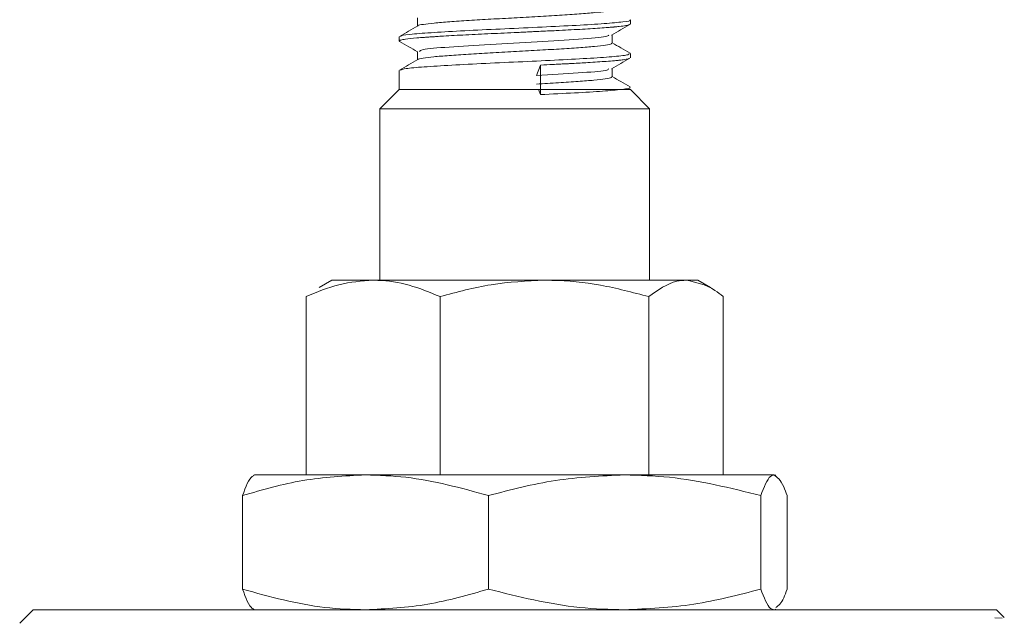
# Model space of a CAD drawing. Extents: x -2412 to 1166, y -26019 to -10422.
# Drawn here: x -18 to 33, y -11930 to -11899 of the extents above; entities that cross this region are included whole.
import ezdxf

# ---------------------------------------------------------------- set-up
doc = ezdxf.new("R2010")
doc.units = 0
doc.header["$LTSCALE"] = 0.5
doc.header["$MEASUREMENT"] = 0
doc.layers.get('0').update_dxf_attribs({"linetype": 'CONTINUOUS', "lineweight": 35})

msp = doc.modelspace()

# ---------------------------------------------------------------- linework, layer by layer
at = {"color": 7, "linetype": 'Continuous', "lineweight": 15}
for p, q in [((2.725, -11898.464), (2.725, -11898.892)), ((13.774, -11898.805), (13.758, -11898.793)), ((13.78, -11898.793), (13.78, -11898.575)), ((12.835, -11899.78), (12.835, -11899.351)), ((1.78, -11899.45), (1.78, -11899.668)), ((2.725, -11900.214), (2.725, -11900.642)), ((13.734, -11900.304), (13.743, -11900.295)), ((13.78, -11900.543), (13.78, -11900.325)), ((9.115, -11900.918), (8.904, -11901.463)), ((9.115, -11900.918), (9.115, -11902.184)), ((1.78, -11901.2), (1.78, -11902.184)), ((12.835, -11901.53), (12.835, -11901.101)), ((1.78, -11902.184), (0.78, -11903.184)), ((9.115, -11902.184), (1.78, -11902.184)), ((9.012, -11902.184), (9.115, -11902.45)), ((13.329, -11902.184), (9.115, -11902.184)), ((9.115, -11902.45), (9.115, -11902.184)), ((13.78, -11902.184), (13.329, -11902.184)), ((14.78, -11903.184), (13.78, -11902.184)), ((0.78, -11903.184), (0.78, -11912.084)), ((14.78, -11903.184), (0.78, -11903.184)), ((14.78, -11912.084), (14.78, -11903.184)), ((-1.72, -11912.084), (-2.374, -11912.461)), ((-1.72, -11912.084), (0.431, -11912.084)), ((0.431, -11912.084), (9.319, -11912.084)), ((9.319, -11912.084), (16.668, -11912.084)), ((16.668, -11912.084), (17.28, -11912.084)), ((17.934, -11912.461), (17.28, -11912.084)), ((-3.045, -11912.932), (-3.045, -11922.184)), ((3.906, -11912.932), (3.906, -11922.184)), ((14.731, -11912.932), (14.731, -11922.184)), ((18.604, -11912.932), (18.604, -11922.184)), ((-5.72, -11922.184), (-5.773, -11922.211)), ((0.03, -11922.184), (-5.708, -11922.184)), ((0.03, -11922.184), (13.478, -11922.184)), ((13.478, -11922.184), (21.228, -11922.184)), ((21.332, -11922.211), (21.28, -11922.184)), ((-6.352, -11928.109), (-6.352, -11923.26)), ((6.412, -11928.109), (6.412, -11923.26)), ((20.544, -11928.109), (20.544, -11923.26)), ((21.911, -11928.109), (21.911, -11923.26)), ((-17.22, -11929.184), (-17.913, -11929.877)), ((32.78, -11929.184), (-17.22, -11929.184)), ((-5.773, -11929.157), (-5.72, -11929.184)), ((21.28, -11929.184), (21.332, -11929.157)), ((33.186, -11929.591), (32.78, -11929.184)), ((32.702, -11929.597), (33.081, -11929.613))]:
    msp.add_line(p, q, dxfattribs=at)
for points, knots in [([(12.798, -11898.029), (12.805, -11898.041), (12.825, -11898.074), (12.538, -11898.132), (11.973, -11898.199), (11.15, -11898.265), (10.136, -11898.335), (8.981, -11898.4), (7.757, -11898.468), (6.535, -11898.537), (5.384, -11898.602), (4.376, -11898.671), (3.56, -11898.737), (3.006, -11898.805), (2.73, -11898.862), (2.753, -11898.894), (2.761, -11898.904)], [0, 0, 0, 0, 0.039296, 0.116756, 0.193732, 0.270419, 0.347959, 0.424397, 0.501686, 0.578934, 0.655399, 0.732946, 0.809582, 0.886615, 0.964049, 1, 1, 1, 1]), ([(1.813, -11899.693), (1.798, -11899.686), (1.773, -11899.673), (1.782, -11899.659), (1.793, -11899.65), (1.801, -11899.645), (1.805, -11899.643), (1.808, -11899.642), (1.809, -11899.641), (1.81, -11899.641), (1.81, -11899.641), (1.81, -11899.641), (1.81, -11899.641), (1.81, -11899.641), (1.81, -11899.641), (1.81, -11899.641), (1.81, -11899.641), (1.81, -11899.641), (1.81, -11899.641), (1.815, -11899.638), (1.832, -11899.631), (1.902, -11899.61), (2.12, -11899.569), (2.556, -11899.522), (3.022, -11899.485), (3.28, -11899.467), (3.415, -11899.458), (3.485, -11899.453), (3.52, -11899.451), (3.537, -11899.45), (3.546, -11899.449), (3.551, -11899.449), (3.553, -11899.449), (3.554, -11899.449), (3.554, -11899.449), (3.555, -11899.449), (3.555, -11899.449), (3.555, -11899.449), (3.555, -11899.449), (3.555, -11899.449), (3.555, -11899.449), (3.574, -11899.448), (3.626, -11899.444), (3.794, -11899.433), (4.126, -11899.413), (4.822, -11899.373), (5.869, -11899.32), (7, -11899.268), (7.804, -11899.23), (8.208, -11899.211), (8.41, -11899.201), (8.51, -11899.196), (8.56, -11899.194), (8.585, -11899.193), (8.598, -11899.192), (8.604, -11899.192), (8.607, -11899.192), (8.609, -11899.192), (8.61, -11899.192), (8.61, -11899.192), (8.61, -11899.192), (8.61, -11899.192), (8.61, -11899.192), (8.61, -11899.192), (8.61, -11899.192), (8.658, -11899.189), (8.797, -11899.183), (9.245, -11899.162), (10.079, -11899.123), (11.183, -11899.065), (12.059, -11899.01), (12.568, -11898.973), (12.793, -11898.955), (12.899, -11898.946), (12.95, -11898.942), (12.975, -11898.94), (12.987, -11898.938), (12.993, -11898.938), (12.996, -11898.938), (12.998, -11898.938), (12.999, -11898.937), (12.999, -11898.937), (12.999, -11898.937), (12.999, -11898.937), (12.999, -11898.937), (12.999, -11898.937), (13, -11898.937), (13, -11898.937), (13.024, -11898.935), (13.093, -11898.929), (13.299, -11898.907), (13.596, -11898.87), (13.676, -11898.838), (13.719, -11898.821)], [0, 0, 0, 0, 0.024855, 0.043034, 0.052125, 0.05667, 0.058943, 0.060079, 0.060647, 0.060931, 0.061073, 0.061144, 0.06118, 0.061198, 0.061206, 0.061211, 0.061213, 0.061214, 0.061215, 0.061215, 0.069684, 0.08479, 0.134868, 0.208262, 0.24464, 0.262836, 0.271935, 0.276485, 0.27876, 0.279897, 0.280466, 0.28075, 0.280892, 0.280964, 0.280999, 0.281017, 0.281026, 0.28103, 0.281032, 0.281034, 0.281034, 0.281035, 0.285249, 0.292801, 0.317916, 0.354864, 0.427899, 0.500835, 0.537751, 0.556216, 0.56545, 0.570067, 0.572376, 0.57353, 0.574107, 0.574396, 0.57454, 0.574612, 0.574648, 0.574666, 0.574675, 0.57468, 0.574682, 0.574683, 0.574684, 0.574684, 0.5824, 0.597111, 0.647474, 0.720797, 0.794386, 0.830728, 0.848906, 0.857996, 0.862541, 0.864814, 0.86595, 0.866518, 0.866802, 0.866944, 0.867015, 0.867051, 0.867068, 0.867077, 0.867082, 0.867084, 0.867085, 0.867086, 0.867086, 0.874945, 0.889854, 0.940776, 1, 1, 1, 1]), ([(2.747, -11898.879), (2.589, -11898.971), (2.273, -11899.154), (1.956, -11899.337), (1.798, -11899.429)], [0, 0, 0, 0, 0.49988, 1, 1, 1, 1]), ([(1.869, -11899.428), (1.869, -11899.418), (1.867, -11899.377), (2.501, -11899.304), (3.702, -11899.217), (5.361, -11899.125), (7.263, -11899.037), (9.217, -11898.945), (11.022, -11898.858), (12.506, -11898.766), (13.444, -11898.678), (13.854, -11898.613), (13.756, -11898.579), (13.744, -11898.575)], [0, 0, 0, 0, 0.037526, 0.14348, 0.248281, 0.354189, 0.45904, 0.564888, 0.669804, 0.775577, 0.880571, 0.986253, 1, 1, 1, 1]), ([(12.802, -11899.37), (12.96, -11899.278), (13.276, -11899.095), (13.592, -11898.912), (13.75, -11898.82)], [0, 0, 0, 0, 0.499867, 1, 1, 1, 1]), ([(12.657, -11899.371), (12.631, -11899.395), (12.557, -11899.464), (11.188, -11899.577), (8.994, -11899.711), (6.451, -11899.848), (4.271, -11899.982), (2.886, -11900.104), (2.854, -11900.181), (2.841, -11900.214)], [0, 0, 0, 0, 0.085608, 0.244957, 0.404603, 0.564842, 0.72458, 0.883942, 1, 1, 1, 1]), ([(1.804, -11899.693), (1.962, -11899.784), (2.269, -11899.962), (2.576, -11900.14), (2.725, -11900.226)], [0, 0, 0, 0, 0.514611, 1, 1, 1, 1]), ([(12.798, -11899.779), (12.804, -11899.791), (12.821, -11899.825), (12.526, -11899.884), (11.953, -11899.951), (11.123, -11900.017), (10.104, -11900.087), (8.946, -11900.152), (7.721, -11900.22), (6.501, -11900.289), (5.352, -11900.354), (4.35, -11900.424), (3.537, -11900.489), (3.004, -11900.557), (2.746, -11900.604), (2.754, -11900.628), (2.754, -11900.629)], [0, 0, 0, 0, 0.042823, 0.12268, 0.201971, 0.281059, 0.36097, 0.439737, 0.519431, 0.599014, 0.677852, 0.757785, 0.836734, 0.916177, 0.995966, 1, 1, 1, 1]), ([(13.761, -11900.304), (13.603, -11900.212), (13.294, -11900.033), (12.985, -11899.854), (12.835, -11899.767)], [0, 0, 0, 0, 0.512278, 1, 1, 1, 1]), ([(1.842, -11901.178), (1.91, -11901.153), (2.059, -11901.097), (3.014, -11901.014), (4.451, -11900.922), (6.251, -11900.834), (8.2, -11900.742), (10.11, -11900.655), (11.782, -11900.563), (13.02, -11900.475), (13.716, -11900.393), (13.712, -11900.345), (13.71, -11900.325)], [0, 0, 0, 0, 0.0880184, 0.1931116, 0.2988134, 0.4038147, 0.5096058, 0.6145295, 0.720395, 0.825255, 0.9311801, 1, 1, 1, 1]), ([(2.747, -11900.629), (2.589, -11900.72), (2.273, -11900.904), (1.957, -11901.087), (1.799, -11901.179)], [0, 0, 0, 0, 0.49988, 1, 1, 1, 1]), ([(9.115, -11900.918), (9.335, -11900.907), (9.666, -11900.892), (10.037, -11900.873), (10.22, -11900.864), (10.31, -11900.86), (10.355, -11900.858), (10.378, -11900.856), (10.389, -11900.856), (10.395, -11900.856), (10.398, -11900.856), (10.399, -11900.855), (10.4, -11900.855), (10.4, -11900.855), (10.4, -11900.855), (10.4, -11900.855), (10.4, -11900.855), (10.4, -11900.855), (10.4, -11900.855), (10.413, -11900.855), (10.449, -11900.853), (10.566, -11900.847), (10.96, -11900.826), (11.689, -11900.784), (12.424, -11900.735), (12.885, -11900.698), (13.083, -11900.679), (13.164, -11900.671), (13.2, -11900.667), (13.217, -11900.665), (13.225, -11900.664), (13.229, -11900.664), (13.231, -11900.664), (13.232, -11900.664), (13.233, -11900.663), (13.233, -11900.663), (13.233, -11900.663), (13.233, -11900.663), (13.233, -11900.663), (13.233, -11900.663), (13.233, -11900.663), (13.233, -11900.663), (13.234, -11900.663), (13.234, -11900.663), (13.235, -11900.663), (13.239, -11900.663), (13.256, -11900.661), (13.318, -11900.654), (13.49, -11900.632), (13.683, -11900.602), (13.709, -11900.578), (13.719, -11900.57)], [0, 0, 0, 0, 0.091025, 0.136556, 0.159323, 0.170707, 0.176399, 0.179245, 0.180668, 0.181379, 0.181735, 0.181913, 0.182002, 0.182046, 0.182069, 0.18208, 0.182085, 0.182088, 0.18209, 0.182091, 0.187625, 0.198178, 0.234343, 0.36677, 0.550042, 0.651729, 0.694787, 0.714365, 0.723665, 0.728194, 0.730427, 0.731536, 0.732089, 0.732365, 0.732503, 0.732572, 0.732606, 0.732623, 0.732632, 0.732636, 0.732638, 0.73264, 0.73268, 0.73275, 0.732979, 0.733792, 0.736843, 0.748644, 0.795035, 0.925298, 1, 1, 1, 1]), ([(12.803, -11901.119), (12.961, -11901.028), (13.278, -11900.844), (13.594, -11900.661), (13.753, -11900.569)], [0, 0, 0, 0, 0.499857, 1, 1, 1, 1]), ([(12.66, -11901.12), (12.63, -11901.145), (12.546, -11901.215), (11.176, -11901.329), (9.662, -11901.418), (8.904, -11901.463)], [0, 0, 0, 0, 0.218038, 0.608685, 1, 1, 1, 1]), ([(12.799, -11901.529), (12.804, -11901.542), (12.817, -11901.576), (12.513, -11901.636), (11.932, -11901.703), (11.095, -11901.769), (10.074, -11901.839), (9.292, -11901.882), (8.904, -11901.904)], [0, 0, 0, 0, 0.102128, 0.282817, 0.462073, 0.641097, 0.821847, 1, 1, 1, 1]), ([(13.761, -11902.054), (13.603, -11901.962), (13.294, -11901.783), (12.985, -11901.604), (12.835, -11901.517)], [0, 0, 0, 0, 0.512072, 1, 1, 1, 1]), ([(13.329, -11902.184), (13.032, -11902.213), (12.436, -11902.272), (10.933, -11902.362), (9.719, -11902.421), (9.115, -11902.45)], [0, 0, 0, 0, 0.332344, 0.667778, 1, 1, 1, 1]), ([(13.329, -11902.184), (13.336, -11902.183), (13.586, -11902.152), (13.845, -11902.115), (13.749, -11902.08), (13.735, -11902.075)], [0, 0, 0, 0, 0.025916, 0.856269, 1, 1, 1, 1]), ([(-3.045, -11912.932), (-2.481, -11912.695), (-1.341, -11912.216), (-0.164, -11912.128), (0.431, -11912.084)], [0, 0, 0, 0, 0.495458, 1, 1, 1, 1]), ([(0.431, -11912.084), (0.513, -11912.085), (1.137, -11912.092), (2.313, -11912.278), (3.372, -11912.713), (3.906, -11912.932)], [0, 0, 0, 0, 0.070092, 0.530785, 1, 1, 1, 1]), ([(3.906, -11912.932), (4.785, -11912.695), (6.559, -11912.216), (8.393, -11912.128), (9.319, -11912.084)], [0, 0, 0, 0, 0.495458, 1, 1, 1, 1]), ([(9.319, -11912.084), (9.447, -11912.085), (10.419, -11912.092), (12.25, -11912.278), (13.899, -11912.713), (14.731, -11912.932)], [0, 0, 0, 0, 0.070092, 0.530785, 1, 1, 1, 1]), ([(14.731, -11912.932), (15.212, -11912.59), (15.851, -11912.137), (16.506, -11912.094), (16.668, -11912.084)], [0, 0, 0, 0, 0.7536536, 1, 1, 1, 1]), ([(16.668, -11912.084), (17.173, -11912.186), (17.829, -11912.318), (18.46, -11912.818), (18.604, -11912.932)], [0, 0, 0, 0, 0.7705871, 1, 1, 1, 1]), ([(-6.352, -11923.26), (-5.31, -11922.958), (-3.211, -11922.35), (-1.056, -11922.24), (0.03, -11922.184)], [0, 0, 0, 0, 0.496332, 1, 1, 1, 1]), ([(-5.772, -11922.229), (-5.796, -11922.237), (-5.992, -11922.304), (-6.184, -11922.813), (-6.352, -11923.26)], [0, 0, 0, 0, 0.122883, 1, 1, 1, 1]), ([(0.03, -11922.184), (0.732, -11922.207), (2.887, -11922.279), (4.993, -11922.865), (6.412, -11923.26)], [0, 0, 0, 0, 0.325894, 1, 1, 1, 1]), ([(6.412, -11923.26), (7.566, -11922.958), (9.89, -11922.35), (12.276, -11922.24), (13.478, -11922.184)], [0, 0, 0, 0, 0.496332, 1, 1, 1, 1]), ([(13.478, -11922.184), (14.255, -11922.207), (16.641, -11922.279), (18.972, -11922.865), (20.544, -11923.26)], [0, 0, 0, 0, 0.325894, 1, 1, 1, 1]), ([(20.544, -11923.26), (20.712, -11922.83), (20.938, -11922.254), (21.169, -11922.198), (21.228, -11922.184)], [0, 0, 0, 0, 0.745439, 1, 1, 1, 1]), ([(21.228, -11922.184), (21.399, -11922.304), (21.63, -11922.465), (21.854, -11923.098), (21.911, -11923.26)], [0, 0, 0, 0, 0.743949, 1, 1, 1, 1]), ([(0.03, -11929.184), (-0.672, -11929.161), (-2.826, -11929.09), (-4.932, -11928.504), (-6.352, -11928.109)], [0, 0, 0, 0, 0.325894, 1, 1, 1, 1]), ([(-6.352, -11928.109), (-6.184, -11928.555), (-5.992, -11929.064), (-5.797, -11929.131), (-5.773, -11929.139)], [0, 0, 0, 0, 0.877851, 1, 1, 1, 1]), ([(6.412, -11928.109), (5.37, -11928.41), (3.271, -11929.018), (1.116, -11929.129), (0.03, -11929.184)], [0, 0, 0, 0, 0.496332, 1, 1, 1, 1]), ([(13.478, -11929.184), (12.701, -11929.161), (10.316, -11929.09), (7.984, -11928.504), (6.412, -11928.109)], [0, 0, 0, 0, 0.325894, 1, 1, 1, 1]), ([(20.544, -11928.109), (19.39, -11928.41), (17.067, -11929.018), (14.68, -11929.129), (13.478, -11929.184)], [0, 0, 0, 0, 0.496332, 1, 1, 1, 1]), ([(21.228, -11929.184), (21.169, -11929.17), (20.938, -11929.114), (20.712, -11928.538), (20.544, -11928.109)], [0, 0, 0, 0, 0.254561, 1, 1, 1, 1]), ([(21.911, -11928.109), (21.854, -11928.273), (21.664, -11928.817), (21.467, -11928.96), (21.33, -11929.06)], [0, 0, 0, 0, 0.301035, 1, 1, 1, 1])]:
    msp.add_open_spline(points, degree=3, knots=knots, dxfattribs=at)

doc.saveas('drawing.dxf')
